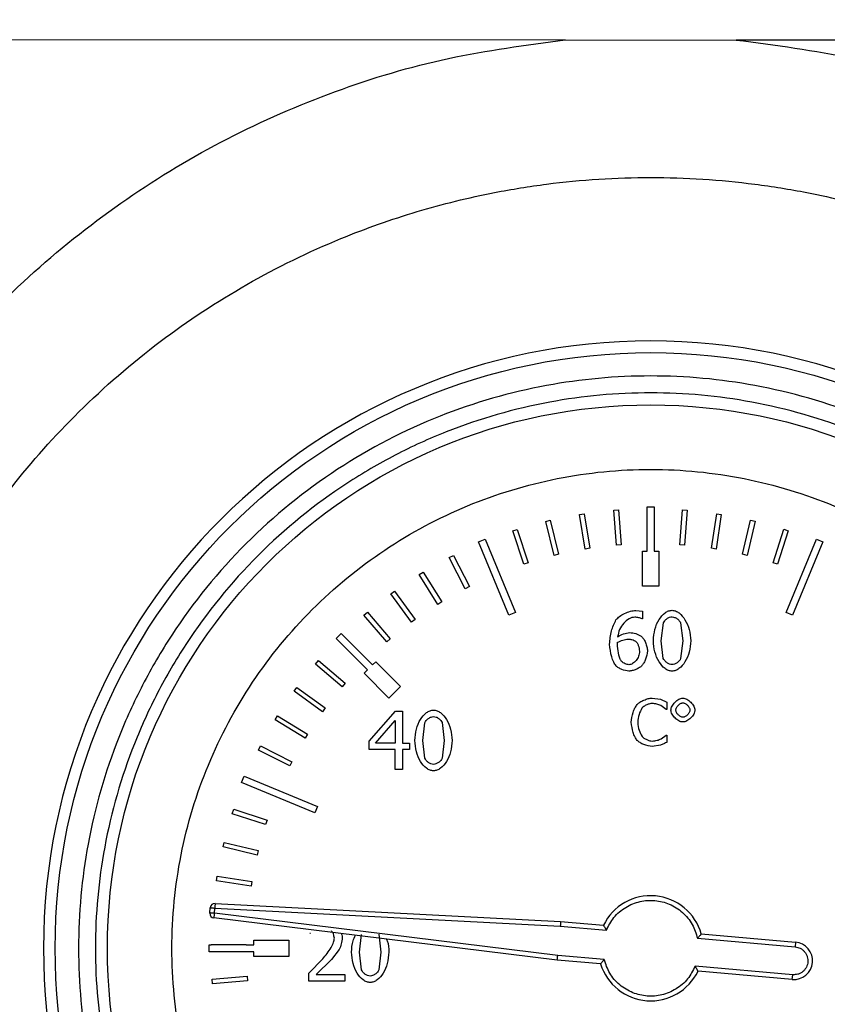
# Model space of a CAD drawing. Units: millimetres. Extents: x 6 to 413, y 7 to 291.
# Drawn here: x 154 to 158, y 219 to 224 of the extents above; entities that cross this region are included whole.
import ezdxf

# ---------------------------------------------------------------- set-up
doc = ezdxf.new("R2010")
doc.units = ezdxf.units.MM
doc.styles.add('SLDTEXTSTYLE2', font='TXT', dxfattribs={"width": 0.75})
doc.dimstyles.new('SLDDIMSTYLE1', dxfattribs={"dimtxt": 3.5, "dimasz": 3.302, "dimexe": 0, "dimexo": 0.0625, "dimgap": 0.875, "dimtad": 1, "dimlfac": 9, "dimrnd": 1e-09, "dimzin": 12, "dimdsep": 46, "dimtxsty": 'SLDTEXTSTYLE2', "dimsah": 1, "dimcen": 0.09, "dimadec": 0, "dimazin": 3, "dimtfac": 1, "dimtofl": 0, "dimtmove": 0, "dimatfit": 3, "dimfxl": 1, "dimfrac": 2, "dimtolj": 1, "dimtzin": 12, "dimarcsym": 0})

# ---------------------------------------------------------------- blocks, each defined once
blk = doc.blocks.new('_D_12')
at = {"color": 7, "linetype": 'Continuous', "lineweight": 0}
for p, q in [((66.8577, 224.3786), (66.8577, 247.5278)), ((233.5244, 224.3786), (233.5244, 247.5278)), ((233.5244, 246.5278), (66.8577, 246.5278))]:
    blk.add_line(p, q, dxfattribs=at)
at = {"color": 7, "linetype": 'Continuous', "lineweight": 18}
for points in [[(66.8577, 246.5278), (70.1597, 246.0198), (70.1597, 247.0358)], [(233.5244, 246.5278), (230.2224, 247.0358), (230.2224, 246.0198)]]:
    blk.add_solid(points, dxfattribs=at)
at = {"color": 7, "linetype": 'Continuous', "lineweight": 18, "insert": (145.0188, 251.0395), "char_height": 3.5, "attachment_point": 1, "style": 'SLDTEXTSTYLE2'}
blk.add_mtext('1500', dxfattribs=at)

msp = doc.modelspace()

# ---------------------------------------------------------------- linework, layer by layer
at = {"color": 7, "linetype": 'Continuous', "lineweight": 25}
for p, q in [((156.72819762, 223.5855135), (143.65384445, 223.58539072)), ((156.72819762, 223.5855135), (157.54272073, 223.58540957)), ((165.96879738, 223.58546142), (157.54272073, 223.58540957)), ((156.95928777, 221.34862377), (156.98143219, 221.3504817)), ((156.97322225, 221.18254063), (156.95928777, 221.34862377)), ((156.98143219, 221.3504817), (156.99536667, 221.18439856)), ((157.11879738, 221.36517297), (157.15213072, 221.36517297)), ((157.11879738, 221.15406186), (157.11879738, 221.36517297)), ((157.15213072, 221.36517297), (157.15213072, 221.15406186)), ((157.27447851, 221.1843645), (157.28663751, 221.35058705)), ((157.28663751, 221.35058705), (157.30880052, 221.34896585)), ((157.30880052, 221.34896585), (157.29664152, 221.1827433)), ((156.63625647, 221.29559093), (156.65783949, 221.30088245)), ((156.67594286, 221.13371824), (156.63625647, 221.29559093)), ((156.65783949, 221.30088245), (156.69752588, 221.13900976)), ((156.79673265, 221.32843891), (156.81866367, 221.33202464)), ((156.82362561, 221.16395625), (156.79673265, 221.32843891)), ((156.81866367, 221.33202464), (156.84555663, 221.16754198)), ((157.4242892, 221.16759279), (157.44942305, 221.33235343)), ((157.47139114, 221.32900225), (157.44625729, 221.16424161)), ((157.44942305, 221.33235343), (157.47139114, 221.32900225)), ((157.57232725, 221.13914514), (157.61028169, 221.30143266)), ((157.63192002, 221.29637207), (157.59396559, 221.13408455)), ((157.61028169, 221.30143266), (157.63192002, 221.29637207)), ((156.47884413, 221.25028143), (156.49994669, 221.25724626)), ((156.53108038, 221.09201219), (156.47884413, 221.25028143)), ((156.49994669, 221.25724626), (156.55218294, 221.09897702)), ((157.71768409, 221.09919614), (157.76822617, 221.25801451)), ((157.78940196, 221.25127556), (157.73885987, 221.09245719)), ((157.76822617, 221.25801451), (157.78940196, 221.25127556)), ((156.31643085, 221.19894193), (156.34722684, 221.21169804)), ((156.34722684, 221.21169804), (156.49179613, 220.86267689)), ((157.77913197, 220.86267689), (157.92370127, 221.21169804)), ((157.92370127, 221.21169804), (157.95449725, 221.19894193)), ((156.46100015, 220.84992077), (156.31643085, 221.19894193)), ((156.84555663, 221.16754198), (156.82362561, 221.16395625)), ((156.99536667, 221.18439856), (156.97322225, 221.18254063)), ((157.09657516, 221.15406186), (157.11879738, 221.15406186)), ((157.09657516, 220.98739519), (157.09657516, 221.15406186)), ((157.15213072, 221.15406186), (157.17435294, 221.15406186)), ((157.17435294, 221.15406186), (157.17435294, 220.98739519)), ((157.29664152, 221.1827433), (157.27447851, 221.1843645)), ((157.44625729, 221.16424161), (157.4242892, 221.16759279)), ((157.95449725, 221.19894193), (157.80992795, 220.84992077)), ((156.17705067, 221.12346495), (156.19680751, 221.13363817)), ((156.2533498, 220.97528864), (156.17705067, 221.12346495)), ((156.19680751, 221.13363817), (156.27310664, 220.98546185)), ((156.69752588, 221.13900976), (156.67594286, 221.13371824)), ((157.59396559, 221.13408455), (157.57232725, 221.13914514)), ((156.55218294, 221.09897702), (156.53108038, 221.09201219)), ((157.73885987, 221.09245719), (157.71768409, 221.09919614)), ((156.03452179, 221.04273631), (156.05342163, 221.05442491)), ((156.12218625, 220.90098752), (156.03452179, 221.04273631)), ((156.05342163, 221.05442491), (156.14108609, 220.91267611)), ((156.27310664, 220.98546185), (156.2533498, 220.97528864)), ((157.17435294, 220.98739519), (157.09657516, 220.98739519)), ((155.89874985, 220.95109802), (155.91667669, 220.96423026)), ((155.9972416, 220.81664672), (155.89874985, 220.95109802)), ((155.91667669, 220.96423026), (156.01516844, 220.82977896)), ((156.14108609, 220.91267611), (156.12218625, 220.90098752)), ((155.77056814, 220.84911251), (155.78741196, 220.86360778)), ((155.87928271, 220.72278389), (155.77056814, 220.84911251)), ((155.78741196, 220.86360778), (155.89612653, 220.73727916)), ((156.01516844, 220.82977896), (155.9972416, 220.81664672)), ((156.49179613, 220.86267689), (156.46100015, 220.84992077)), ((157.06434568, 220.87217139), (157.09586018, 220.86834463)), ((157.09586018, 220.83255316), (157.09428446, 220.83255316)), ((157.09586018, 220.86834463), (157.09586018, 220.83255316)), ((157.80992795, 220.84992077), (157.77913197, 220.86267689)), ((157.1859016, 220.72788001), (157.19558105, 220.81251895)), ((157.27774385, 220.81296915), (157.28787351, 220.72810512)), ((155.6387547, 220.7383121), (155.66232492, 220.76188232)), ((155.7880328, 220.589034), (155.6387547, 220.7383121)), ((155.66232492, 220.76188232), (155.81160302, 220.61260422)), ((155.89612653, 220.73727916), (155.87928271, 220.72278389)), ((156.97745572, 220.70289352), (156.97813103, 220.7204516)), ((157.19535595, 220.64414149), (157.1859016, 220.72788001)), ((157.28787351, 220.72810512), (157.27796895, 220.64346618)), ((155.54007083, 220.61666317), (155.55444574, 220.63360982)), ((155.66717069, 220.50885129), (155.54007083, 220.61666317)), ((155.55444574, 220.63360982), (155.68154561, 220.52579794)), ((155.81160302, 220.61260422), (155.82731651, 220.62831771)), ((155.82731651, 220.62831771), (155.94516764, 220.51046658)), ((155.77231931, 220.57332051), (155.7880328, 220.589034)), ((155.89017044, 220.45546938), (155.77231931, 220.57332051)), ((155.43916988, 220.48762599), (155.45217407, 220.50564592)), ((155.45217407, 220.50564592), (155.58732359, 220.40811446)), ((155.68154561, 220.52579794), (155.66717069, 220.50885129)), ((155.94516764, 220.51046658), (155.89017044, 220.45546938)), ((155.57431939, 220.39009453), (155.43916988, 220.48762599)), ((157.14291148, 220.45512248), (157.18198946, 220.44935983)), ((155.58732359, 220.40811446), (155.57431939, 220.39009453)), ((157.18198946, 220.44935983), (157.21152304, 220.43639387)), ((157.20918196, 220.40073747), (157.18415045, 220.419286)), ((157.21152304, 220.43639387), (157.21152304, 220.40073747)), ((155.34867979, 220.3510861), (155.36023345, 220.37006873)), ((155.36023345, 220.37006873), (155.50260315, 220.28341627)), ((155.79664432, 220.24949313), (155.92090148, 220.39265899)), ((155.92090148, 220.39265899), (155.95511722, 220.39265899)), ((155.95511722, 220.39265899), (155.95511722, 220.24026389)), ((157.21152304, 220.40073747), (157.20918196, 220.40073747)), ((155.49104949, 220.26443365), (155.34867979, 220.3510861)), ((155.82590778, 220.24026389), (155.91932576, 220.3487638)), ((155.91932576, 220.3487638), (155.91932576, 220.24026389)), ((156.05101133, 220.253545), (156.06069078, 220.33818393)), ((156.14285358, 220.33863414), (156.15298324, 220.2537701)), ((155.50260315, 220.28341627), (155.49104949, 220.26443365)), ((157.1857712, 220.26153343), (157.20936205, 220.27936163)), ((157.20936205, 220.27936163), (157.21152304, 220.27936163)), ((157.21152304, 220.27936163), (157.21152304, 220.24406539)), ((155.26915595, 220.20788151), (155.27918817, 220.22771032)), ((155.27918817, 220.22771032), (155.42790426, 220.1524687)), ((155.79664432, 220.21032511), (155.79664432, 220.24949313)), ((155.91932576, 220.24026389), (155.82590778, 220.24026389)), ((155.95511722, 220.24026389), (155.98820744, 220.24026389)), ((155.98820744, 220.24026389), (155.98820744, 220.21032511)), ((156.06046568, 220.16980648), (156.05101133, 220.253545)), ((156.15298324, 220.2537701), (156.14307868, 220.16913117)), ((157.18198946, 220.2314596), (157.14237123, 220.22497661)), ((155.41787205, 220.13263989), (155.26915595, 220.20788151)), ((155.91932576, 220.21032511), (155.79664432, 220.21032511)), ((155.91932576, 220.11488121), (155.91932576, 220.21032511)), ((155.95511722, 220.21032511), (155.95511722, 220.11488121)), ((155.98820744, 220.21032511), (155.95511722, 220.21032511)), ((155.42790426, 220.1524687), (155.41787205, 220.13263989)), ((155.18893898, 220.05341018), (155.20169509, 220.08420617)), ((155.20169509, 220.08420617), (155.55071625, 219.93963687)), ((155.95511722, 220.11488121), (155.91932576, 220.11488121)), ((155.53796013, 219.90884089), (155.18893898, 220.05341018)), ((155.55071625, 219.93963687), (155.53796013, 219.90884089)), ((155.14488898, 219.90502936), (155.15170331, 219.926181)), ((155.30352632, 219.8539219), (155.14488898, 219.90502936)), ((155.15170331, 219.926181), (155.31034065, 219.87507355)), ((155.31034065, 219.87507355), (155.30352632, 219.8539219)), ((155.10090853, 219.74724053), (155.10604616, 219.7688607)), ((155.10604616, 219.7688607), (155.26819746, 219.73032845)), ((155.26305983, 219.70870828), (155.10090853, 219.74724053)), ((155.26819746, 219.73032845), (155.26305983, 219.70870828)), ((155.06941499, 219.58649304), (155.0728444, 219.60844905)), ((155.23408506, 219.5607725), (155.06941499, 219.58649304)), ((155.0728444, 219.60844905), (155.23751447, 219.5827285)), ((155.23751447, 219.5827285), (155.23408506, 219.5607725)), ((155.06293422, 219.47842767), (156.70690095, 219.39227102)), ((155.03738427, 219.43149323), (155.03746883, 219.43343002)), ((155.03746883, 219.43343002), (155.03963354, 219.4581727)), ((155.05960649, 219.43149323), (155.0617712, 219.4562359)), ((156.69317362, 219.23091641), (155.05960649, 219.43149323)), ((155.0617712, 219.4562359), (156.70535057, 219.37009956)), ((156.69085041, 219.20881255), (155.05689828, 219.40943665)), ((156.70690095, 219.39227102), (156.91061117, 219.37444869)), ((155.51616271, 219.33538321), (155.51413678, 219.33538321)), ((155.74982019, 219.24669242), (155.75949964, 219.33133135)), ((155.84166244, 219.33178156), (155.8517921, 219.24691752)), ((156.70535057, 219.37009956), (156.92444686, 219.35093111)), ((157.37598585, 219.33335847), (157.82444579, 219.29412331)), ((155.03546405, 219.28183964), (155.04454525, 219.28183964)), ((155.03546405, 219.2485063), (155.03546405, 219.28183964)), ((155.04454443, 219.28230272), (155.21121083, 219.28259954)), ((155.04454525, 219.28183964), (155.04454443, 219.28230272)), ((155.21121083, 219.28259954), (155.21121218, 219.28183964)), ((155.21121218, 219.28183964), (155.24657516, 219.28183964)), ((155.24657516, 219.30406186), (155.41324183, 219.30406186)), ((155.24657516, 219.28183964), (155.24657516, 219.30406186)), ((155.41324183, 219.30406186), (155.41324183, 219.22628408)), ((157.35824891, 219.31260314), (157.822509, 219.27198565)), ((157.82444579, 219.29412331), (157.822509, 219.27198565)), ((155.24657516, 219.2485063), (155.03546405, 219.2485063)), ((155.24657516, 219.22628408), (155.24657516, 219.2485063)), ((155.65370098, 219.25974842), (155.61655889, 219.21225157)), ((155.75927454, 219.1629539), (155.74982019, 219.24669242)), ((155.8517921, 219.24691752), (155.84188754, 219.16227859)), ((155.41324183, 219.22628408), (155.24657516, 219.22628408)), ((155.50828408, 219.14742175), (155.57536494, 219.2142775)), ((155.61655889, 219.21225157), (155.54317513, 219.14021844)), ((156.89678431, 219.19079567), (156.69085041, 219.20881255)), ((156.91407852, 219.21158973), (156.69317362, 219.23091641)), ((155.50828408, 219.10802863), (155.50828408, 219.14742175)), ((155.54317513, 219.14021844), (155.67958788, 219.14021844)), ((155.67958788, 219.14021844), (155.67958788, 219.10802863)), ((157.81088823, 219.13915969), (157.34662815, 219.17977718)), ((157.80895144, 219.11702203), (157.3604915, 219.15625719)), ((155.04961991, 219.11856972), (155.21575162, 219.13191254)), ((155.05139895, 219.09641883), (155.04961991, 219.11856972)), ((155.21753066, 219.10976165), (155.05139895, 219.09641883)), ((155.21575162, 219.13191254), (155.21753066, 219.10976165)), ((155.67958788, 219.10802863), (155.50828408, 219.10802863)), ((157.80895144, 219.11702203), (157.81088823, 219.13915969))]:
    msp.add_line(p, q, dxfattribs=at)
for radius in [2.83333333, 2.58472091]:
    msp.add_circle((157.13546405, 219.26517297), radius, dxfattribs=at)
for centre, radius, start, end in [((157.13546405, 219.26513345), 2.88888889, 90, 270), ((157.13546405, 219.26513345), 2.88888889, 270, 90), ((157.13546405, 219.26517297), 0.25, 15.82749693, 154.08082118), ((155.0617712, 219.4562359), 0.02222222, 87, 175), ((155.05960649, 219.43149323), 0.02222222, 180, 263), ((157.81669862, 219.20557267), 0.08888889, 265, 85), ((157.13546405, 219.26517297), 0.25, 197.30806002, 334.17250307)]:
    msp.add_arc(centre, radius, start, end, dxfattribs=at)
for points, knots in [([(157.13552399, 214.78797604), (156.94815174, 214.79504688), (156.57267411, 214.80921624), (156.01944241, 214.92061731), (155.48452775, 215.09625379), (154.97683324, 215.34090529), (154.50416426, 215.64755427), (154.0744834, 216.01143096), (153.69562529, 216.42686443), (153.37274593, 216.88624333), (153.1106067, 217.38241373), (152.91421267, 217.90710122), (152.78528912, 218.45175816), (152.72656226, 219.00779655), (152.73784912, 219.56587281), (152.81998202, 220.11728514), (152.96921543, 220.65353749), (153.18606578, 221.16712963), (153.46534168, 221.64951727), (153.80289085, 222.0936903), (154.19518669, 222.49158326), (154.63488192, 222.83775256), (155.11642308, 223.12668175), (155.63073399, 223.35059243), (156.17046202, 223.51247987), (156.54223072, 223.56116175), (156.72819762, 223.5855135)], [0, 0, 0, 0, 0.0415056729, 0.0831737427, 0.1246066108, 0.1661200641, 0.2079019168, 0.2494749496, 0.291043499, 0.3328415253, 0.3744725068, 0.4161990404, 0.4580446142, 0.4998006358, 0.5416249222, 0.5834367912, 0.6251695734, 0.666850779, 0.7088115252, 0.7504156884, 0.7919885493, 0.8338600876, 0.8753468388, 0.9169694326, 0.9584662782, 1, 1, 1, 1]), ([(157.54272073, 223.58540957), (157.72892252, 223.56113593), (158.10105277, 223.51262427), (158.64069403, 223.35044751), (159.1551545, 223.12606406), (159.63600577, 222.83770969), (160.07592296, 222.49209172), (160.46781259, 222.09314962), (160.80562717, 221.64927736), (161.08546952, 221.16694744), (161.30094061, 220.65328349), (161.45170449, 220.11674801), (161.53309208, 219.5649807), (161.54406112, 219.00693021), (161.48571875, 218.45096762), (161.35673612, 217.90602648), (161.15932848, 217.38132319), (160.89731618, 216.88454751), (160.57392142, 216.42479983), (160.19405493, 216.00953129), (159.76402845, 215.64532467), (159.2912817, 215.33913485), (158.78289372, 215.09539408), (158.24840415, 214.91963355), (157.6958364, 214.80845543), (157.32220833, 214.79479934), (157.13552399, 214.78797604)], [0, 0, 0, 0, 0.04158229285, 0.08310354881, 0.12464828207, 0.16626776051, 0.20789252774, 0.24953322009, 0.29142348009, 0.33302359202, 0.37481733565, 0.4167047493, 0.45840567753, 0.50022755746, 0.54210200442, 0.58380675275, 0.62561272262, 0.66738999874, 0.70907552993, 0.75073399419, 0.79245519741, 0.83410927577, 0.87555153071, 0.91724081324, 0.95864913486, 1, 1, 1, 1]), ([(157.13555882, 215.26497588), (157.39214407, 215.2796737), (157.90420449, 215.30900576), (158.55919471, 215.51762218), (159.09104252, 215.78069472), (159.51141329, 216.06403253), (159.88821704, 216.39671785), (160.21860992, 216.77546221), (160.49902456, 217.1971619), (160.70288422, 217.61541834), (160.84291831, 218.01456829), (160.93064606, 218.37523375), (160.983902, 218.74912122), (160.99974543, 219.11755116), (160.97884586, 219.49751723), (160.92126135, 219.87051936), (160.82502199, 220.23950531), (160.69241174, 220.59927863), (160.52991719, 220.932785), (160.3319227, 221.25505506), (160.11170266, 221.5468768), (159.82317807, 221.86021227), (159.47139008, 222.16336318), (159.05066079, 222.4376924), (158.64144524, 222.6360783), (158.25116969, 222.77433522), (157.92172337, 222.85555989), (157.63178284, 222.902429), (157.38351505, 222.92628467), (157.13547033, 222.93418052), (156.8874607, 222.926284), (156.63929702, 222.90244311), (156.34949853, 222.85561265), (156.02023134, 222.77446301), (155.62292207, 222.63380011), (155.2095837, 222.43196144), (154.79007675, 222.15555854), (154.41318021, 221.82960438), (154.08321527, 221.45945924), (153.80062981, 221.04764811), (153.64169946, 220.73430511), (153.56201707, 220.54357365), (153.54102717, 220.49148082), (153.51562116, 220.42526052), (153.47352628, 220.30840917), (153.41548716, 220.1247807), (153.36216434, 219.9084411), (153.32495505, 219.70678614), (153.30252328, 219.54519408), (153.28800841, 219.39583627), (153.27990214, 219.259158), (153.27501337, 219.0637762), (153.28369216, 218.80931751), (153.32065438, 218.49770563), (153.38009929, 218.20239818), (153.45868438, 217.92480915), (153.56705169, 217.6277237), (153.71384714, 217.31288239), (153.90863907, 216.98523761), (154.13238646, 216.68171166), (154.41205285, 216.37094309), (154.75823191, 216.06493841), (155.17925401, 215.78099095), (155.71165605, 215.51758405), (156.36692192, 215.30892128), (156.8790464, 215.27964151), (157.13555882, 215.26497588)], [0, 0, 0, 0, 0.031490892, 0.0628455426, 0.0836871515, 0.1044610734, 0.1251648524, 0.1456192216, 0.1665104394, 0.1878304476, 0.203324993, 0.2191839991, 0.2341292892, 0.2505370887, 0.2653370528, 0.2818366586, 0.297880308, 0.3132035145, 0.3299713989, 0.3444018804, 0.3606151113, 0.3756952258, 0.3975894355, 0.4183131367, 0.4379066452, 0.453729516, 0.4693352395, 0.479630646, 0.4898442869, 0.4999821756, 0.5101163996, 0.5203257465, 0.530616188, 0.5462132049, 0.5620258427, 0.5825560455, 0.6029819485, 0.6242640799, 0.6444948074, 0.6648435961, 0.686738607, 0.6884741976, 0.6908272046, 0.6937988108, 0.6973905099, 0.7064408531, 0.7179963456, 0.7253739124, 0.7322052519, 0.7384872354, 0.7442170041, 0.7493919701, 0.7630123571, 0.7760981666, 0.7886431869, 0.8006416867, 0.8120884322, 0.8280414099, 0.8437993087, 0.8593589978, 0.8747176141, 0.8954694467, 0.9162801223, 0.9371471051, 0.9685183029, 1, 1, 1, 1]), ([(157.13546405, 216.54295075), (156.96944588, 216.55174093), (156.6274651, 216.56984782), (156.20830609, 216.69547634), (155.8810832, 216.84379371), (155.56094238, 217.03096572), (155.19677856, 217.32655897), (154.84322802, 217.7619054), (154.59046884, 218.24977659), (154.4446119, 218.7571258), (154.39802137, 219.26518556), (154.44457698, 219.77316824), (154.5651769, 220.19233142), (154.71419633, 220.51955373), (154.90119099, 220.83969469), (155.19687255, 221.20385844), (155.63219059, 221.557409), (156.12006918, 221.81016818), (156.62741652, 221.95602512), (157.13547674, 222.00261565), (157.6434593, 221.95606004), (158.0626225, 221.83546012), (158.38984481, 221.68644069), (158.70998578, 221.49944603), (159.07414952, 221.20376447), (159.42770009, 220.76844643), (159.68045926, 220.28056784), (159.8263162, 219.77322053), (159.87290673, 219.26516018), (159.82635113, 218.75717809), (159.7057512, 218.33801334), (159.55673178, 218.01079434), (159.3697371, 217.69063957), (159.07405563, 217.32658386), (158.63873722, 216.97258839), (158.15085997, 216.72142506), (157.64350796, 216.56997553), (157.30149692, 216.55178267), (157.13546405, 216.54295075)], [0, 0, 0, 0, 0.0291241983, 0.0599929248, 0.0760913082, 0.092186266, 0.12502064, 0.1578550141, 0.1900070752, 0.2208758017, 0.25, 0.2791241983, 0.3099929248, 0.3260913082, 0.342186266, 0.37502064, 0.4078550141, 0.4400070752, 0.4708758017, 0.5, 0.5291241983, 0.5599929248, 0.5760913082, 0.592186266, 0.62502064, 0.6578550141, 0.6900070752, 0.7208758017, 0.75, 0.7791241983, 0.8099929248, 0.8260913082, 0.842186266, 0.87502064, 0.9078550141, 0.9400070752, 0.9708758017, 1, 1, 1, 1]), ([(157.13546405, 216.62328586), (156.97434525, 216.63181655), (156.64245669, 216.64938892), (156.23568557, 216.77130561), (155.91811883, 216.91524033), (155.60742021, 217.09689537), (155.25401223, 217.38369879), (154.96713499, 217.73711668), (154.78564853, 218.04780969), (154.64102959, 218.36537597), (154.52398428, 218.77216549), (154.47881538, 219.265173), (154.52398429, 219.75818032), (154.64102411, 220.16495145), (154.78563961, 220.48251819), (154.96712256, 220.79321681), (155.25401221, 221.14662479), (155.60740505, 221.43350203), (155.91810127, 221.61498849), (156.23566678, 221.75960743), (156.64245666, 221.87665274), (157.13546406, 221.92182164), (157.62847141, 221.87665273), (158.03524254, 221.75961291), (158.35280927, 221.61499741), (158.66350789, 221.43351446), (159.01691587, 221.14662481), (159.30379311, 220.79323197), (159.48527957, 220.48253575), (159.62989851, 220.16497024), (159.74694382, 219.75818035), (159.79211272, 219.26517298), (159.74694381, 218.77216552), (159.62990399, 218.36539476), (159.48528849, 218.04782725), (159.30380554, 217.73713183), (159.01691589, 217.3836988), (158.66352305, 217.0969078), (158.35282683, 216.91524927), (158.03526132, 216.77131123), (157.62847144, 216.64938893), (157.29658286, 216.63181656), (157.13546405, 216.62328586)], [0, 0, 0, 0, 0.0291193902, 0.0599830205, 0.0760752688, 0.0921710463, 0.1249999997, 0.1578289531, 0.1739212017, 0.1900169795, 0.2208806098, 0.25, 0.2791193902, 0.3099830205, 0.3260752688, 0.3421710463, 0.3749999997, 0.4078289531, 0.4239212017, 0.4400169795, 0.4708806098, 0.5, 0.5291193902, 0.5599830205, 0.5760752688, 0.5921710463, 0.6249999997, 0.6578289531, 0.6739212017, 0.6900169795, 0.7208806098, 0.75, 0.7791193902, 0.8099830205, 0.8260752688, 0.8421710463, 0.8749999997, 0.9078289531, 0.9239212017, 0.9400169795, 0.9708806098, 1, 1, 1, 1]), ([(156.93986342, 220.71122235), (156.94170444, 220.73275587), (156.94516825, 220.77327046), (156.96224973, 220.8101144), (156.9702524, 220.82737578)], [0, 0, 0, 0, 0.5315002043, 1, 1, 1, 1]), ([(156.9702524, 220.82737578), (156.9755811, 220.83297245), (156.98744108, 220.84542883), (157.01134608, 220.85827029), (157.03721581, 220.86918617), (157.05565484, 220.8712151), (157.06434568, 220.87217139)], [0, 0, 0, 0, 0.2161055702, 0.4809813374, 0.7553715051, 1, 1, 1, 1]), ([(157.05939341, 220.83998158), (157.05499146, 220.83954507), (157.04558652, 220.83861245), (157.02689443, 220.82966037), (157.00566934, 220.81119748), (156.98551804, 220.78209551), (156.98058318, 220.75880974), (156.97813103, 220.74723892)], [0, 0, 0, 0, 0.0999104967, 0.2134630862, 0.4635264724, 0.7334235558, 1, 1, 1, 1]), ([(157.09428446, 220.83255316), (157.08921466, 220.83431806), (157.07790794, 220.83825417), (157.06597549, 220.83936747), (157.05939341, 220.83998158)], [0, 0, 0, 0, 0.4483873263, 1, 1, 1, 1]), ([(157.1480842, 220.72788001), (157.14955855, 220.74620817), (157.15238589, 220.78135589), (157.1722917, 220.82747519), (157.19641761, 220.8568194), (157.21941087, 220.87065018), (157.23134503, 220.87198777), (157.23700011, 220.87262159)], [0, 0, 0, 0, 0.2984924506, 0.5724159461, 0.8059181751, 0.9080330465, 1, 1, 1, 1]), ([(157.19558105, 220.81251895), (157.19763903, 220.81625702), (157.20195778, 220.82410152), (157.21253298, 220.83297798), (157.22418925, 220.8401459), (157.23297938, 220.84126878), (157.23700011, 220.84178241)], [0, 0, 0, 0, 0.2397137833, 0.5030498099, 0.7726879998, 1, 1, 1, 1]), ([(157.23700011, 220.87262159), (157.24265872, 220.87196364), (157.25465595, 220.87056865), (157.27766103, 220.85635039), (157.30154099, 220.82662229), (157.32129618, 220.78077612), (157.32419489, 220.74603489), (157.3256909, 220.72810512)], [0, 0, 0, 0, 0.09235064149, 0.19579944278, 0.43206571809, 0.70689195548, 1, 1, 1, 1]), ([(157.23700011, 220.84178241), (157.2411298, 220.8412018), (157.24981125, 220.83998125), (157.26138368, 220.83289875), (157.2717125, 220.82429575), (157.2758347, 220.81655445), (157.27774385, 220.81296915)], [0, 0, 0, 0, 0.2376369406, 0.4995614273, 0.768227723, 1, 1, 1, 1]), ([(156.97813103, 220.74723892), (156.98715711, 220.75219738), (157.00526925, 220.76214727), (157.02572227, 220.76511103), (157.03598264, 220.76659782)], [0, 0, 0, 0, 0.4983443222, 1, 1, 1, 1]), ([(156.97813103, 220.7204516), (156.98610334, 220.72438962), (157.00179692, 220.73214168), (157.01912725, 220.73456591), (157.02765381, 220.73575864)], [0, 0, 0, 0, 0.5079982251, 1, 1, 1, 1]), ([(157.02765381, 220.73575864), (157.03389456, 220.73511343), (157.04365863, 220.73410396), (157.05571864, 220.73062975), (157.0609878, 220.72743338), (157.06322017, 220.72607918)], [0, 0, 0, 0, 0.505158045, 0.7903528552, 1, 1, 1, 1]), ([(157.03598264, 220.76659782), (157.04550303, 220.76571295), (157.06456742, 220.763941), (157.08137047, 220.75476096), (157.08978239, 220.75016526)], [0, 0, 0, 0, 0.4993812267, 1, 1, 1, 1]), ([(157.08978239, 220.75016526), (157.09373496, 220.74614188), (157.10253933, 220.7371798), (157.11105485, 220.71914459), (157.11811382, 220.69961342), (157.11935502, 220.6858255), (157.11994626, 220.67925765)], [0, 0, 0, 0, 0.21336058282, 0.47526124912, 0.75004155334, 1, 1, 1, 1]), ([(156.97047751, 220.60857513), (156.96663373, 220.6141899), (156.95755178, 220.6274563), (156.94550927, 220.66196927), (156.94215877, 220.69119823), (156.93986342, 220.71122235)], [0, 0, 0, 0, 0.1877117379, 0.4435191228, 1, 1, 1, 1]), ([(156.99726483, 220.62950976), (156.9948925, 220.63320891), (156.98906531, 220.6422952), (156.98113082, 220.6669371), (156.97896823, 220.68809544), (156.97745572, 220.70289352)], [0, 0, 0, 0, 0.1710968259, 0.4202676778, 1, 1, 1, 1]), ([(157.06322017, 220.72607918), (157.06570119, 220.72342848), (157.07138345, 220.7173576), (157.07880515, 220.7009771), (157.08079756, 220.68701274), (157.08212886, 220.67768192)], [0, 0, 0, 0, 0.20455609004, 0.46849378565, 1, 1, 1, 1]), ([(157.23700011, 220.58336353), (157.23131596, 220.58401389), (157.21929037, 220.58538979), (157.19621194, 220.59947781), (157.17222394, 220.62910741), (157.15244223, 220.6750207), (157.14957039, 220.70985379), (157.1480842, 220.72788001)], [0, 0, 0, 0, 0.09262699362, 0.19596501192, 0.43147015382, 0.70578415381, 1, 1, 1, 1]), ([(157.3256909, 220.72810512), (157.32421, 220.70984133), (157.32136513, 220.674756), (157.30148505, 220.62868609), (157.27745223, 220.59927642), (157.25453167, 220.58535387), (157.24263014, 220.5840027), (157.23700011, 220.58336353)], [0, 0, 0, 0, 0.2978562015, 0.5721916711, 0.8061904416, 0.9083180359, 1, 1, 1, 1]), ([(157.08212886, 220.67768192), (157.08112003, 220.6696858), (157.07911128, 220.6537642), (157.06665367, 220.63355165), (157.0530579, 220.62084906), (157.04092547, 220.61469264), (157.03479475, 220.61405186), (157.03193077, 220.61375251)], [0, 0, 0, 0, 0.27276587033, 0.54312199549, 0.79076506601, 0.90225532631, 1, 1, 1, 1]), ([(157.11994626, 220.67925765), (157.11778201, 220.66628653), (157.11450321, 220.64663558), (157.10427346, 220.62337043), (157.09702354, 220.61372059), (157.09383425, 220.60947555)], [0, 0, 0, 0, 0.5209820258, 0.7892763455, 1, 1, 1, 1]), ([(157.23700011, 220.61420272), (157.23271283, 220.61481786), (157.22372491, 220.61610746), (157.21190193, 220.62346372), (157.20151759, 220.632495), (157.19733159, 220.64040722), (157.19535595, 220.64414149)], [0, 0, 0, 0, 0.2399575108, 0.5030509184, 0.7654583134, 1, 1, 1, 1]), ([(157.27796895, 220.64346618), (157.27595909, 220.63972741), (157.2717397, 220.63187845), (157.26124607, 220.62301544), (157.24969978, 220.61584692), (157.24098057, 220.61471806), (157.23700011, 220.61420272)], [0, 0, 0, 0, 0.23995802319, 0.50375310645, 0.77345494541, 1, 1, 1, 1]), ([(157.03170567, 220.58336353), (157.02043225, 220.58531821), (157.00320746, 220.58830478), (156.98278465, 220.59821364), (156.97432683, 220.60533436), (156.97047751, 220.60857513)], [0, 0, 0, 0, 0.5079092161, 0.7760399122, 1, 1, 1, 1]), ([(157.03193077, 220.61375251), (157.02913395, 220.61401769), (157.02290557, 220.61460822), (157.01365999, 220.61830978), (157.00446793, 220.62281126), (156.99952024, 220.62741235), (156.99726483, 220.62950976)], [0, 0, 0, 0, 0.2159265942, 0.4808569539, 0.7633481873, 1, 1, 1, 1]), ([(157.09383425, 220.60947555), (157.09000597, 220.60621304), (157.08135187, 220.59883789), (157.06533079, 220.59145028), (157.04854793, 220.58510237), (157.03703636, 220.58391389), (157.03170567, 220.58336353)], [0, 0, 0, 0, 0.2192179922, 0.4955581927, 0.7664068272, 1, 1, 1, 1]), ([(157.07069826, 220.4245084), (157.07513915, 220.42841084), (157.08494247, 220.43702553), (157.10340003, 220.44576219), (157.1229329, 220.45310055), (157.13655284, 220.45447896), (157.14291148, 220.45512248)], [0, 0, 0, 0, 0.2210432265, 0.4879563938, 0.760946143, 1, 1, 1, 1]), ([(157.23169232, 220.39821631), (157.23199871, 220.4012812), (157.23266239, 220.40792007), (157.23870596, 220.42110824), (157.25038929, 220.43628495), (157.2655992, 220.44793375), (157.27883328, 220.45398194), (157.28550707, 220.45463834), (157.2885985, 220.4549424)], [0, 0, 0, 0, 0.106789639, 0.2313173629, 0.4992376426, 0.7675159628, 0.892308807, 1, 1, 1, 1]), ([(157.2885985, 220.4549424), (157.29166282, 220.4546361), (157.29830131, 220.45397253), (157.31148661, 220.44793392), (157.32665628, 220.43627281), (157.33830607, 220.42110777), (157.34436137, 220.40792866), (157.34501991, 220.40128848), (157.34532459, 220.39821631)], [0, 0, 0, 0, 0.10696393827, 0.23172439966, 0.49999151422, 0.76825862878, 0.89278146066, 1, 1, 1, 1]), ([(157.0429655, 220.33986947), (157.04506438, 220.35574166), (157.04819724, 220.37943316), (157.05918935, 220.4077172), (157.06717043, 220.41936139), (157.07069826, 220.4245084)], [0, 0, 0, 0, 0.53109343184, 0.79273197505, 1, 1, 1, 1]), ([(157.09356878, 220.40704037), (157.08848678, 220.39729195), (157.0775102, 220.37623641), (157.07507006, 220.35257563), (157.07375967, 220.33986947)], [0, 0, 0, 0, 0.4629860663, 1, 1, 1, 1]), ([(157.1427314, 220.42991089), (157.13872045, 220.42947721), (157.12957188, 220.42848804), (157.11631741, 220.42278415), (157.10330926, 220.41631753), (157.09656117, 220.40989042), (157.09356878, 220.40704037)], [0, 0, 0, 0, 0.2178368623, 0.4968649462, 0.7768889419, 1, 1, 1, 1]), ([(157.18415045, 220.419286), (157.17789029, 220.42194792), (157.16463377, 220.42758481), (157.15029758, 220.42910734), (157.1427314, 220.42991089)], [0, 0, 0, 0, 0.4722325705, 1, 1, 1, 1]), ([(157.25510309, 220.39821631), (157.2552784, 220.40007135), (157.25565465, 220.40405267), (157.25919527, 220.41194916), (157.26600374, 220.42105062), (157.27496884, 220.42807282), (157.28281213, 220.43166869), (157.28677199, 220.43206785), (157.2885985, 220.43225196)], [0, 0, 0, 0, 0.1086061272, 0.2330925334, 0.5009083925, 0.7680077438, 0.8929918965, 1, 1, 1, 1]), ([(157.2885985, 220.43225196), (157.29042671, 220.43207159), (157.29435758, 220.43168376), (157.30212899, 220.42803586), (157.31103708, 220.42104318), (157.31785309, 220.41193579), (157.32134498, 220.40402633), (157.32173432, 220.40004971), (157.32191382, 220.39821631)], [0, 0, 0, 0, 0.10735058351, 0.23081653089, 0.49789502904, 0.76629357751, 0.89225084959, 1, 1, 1, 1]), ([(156.01319393, 220.253545), (156.01466828, 220.27187315), (156.01749562, 220.30702087), (156.03740143, 220.35314018), (156.06152734, 220.38248439), (156.0845206, 220.39631516), (156.09645476, 220.39765275), (156.10210984, 220.39828658)], [0, 0, 0, 0, 0.2984924506, 0.5724159461, 0.8059181751, 0.9080330465, 1, 1, 1, 1]), ([(156.06069078, 220.33818393), (156.06274876, 220.341922), (156.06706752, 220.34976651), (156.07764271, 220.35864297), (156.08929898, 220.36581088), (156.09808911, 220.36693377), (156.10210984, 220.36744739)], [0, 0, 0, 0, 0.2397137833, 0.5030498099, 0.7726879998, 1, 1, 1, 1]), ([(156.10210984, 220.39828658), (156.10776845, 220.39762862), (156.11976568, 220.39623364), (156.14277076, 220.38201537), (156.16665072, 220.35228728), (156.18640591, 220.30644111), (156.18930462, 220.27169988), (156.19080063, 220.2537701)], [0, 0, 0, 0, 0.0923506415, 0.1957994428, 0.4320657181, 0.7068919555, 1, 1, 1, 1]), ([(156.10210984, 220.36744739), (156.10623953, 220.36686678), (156.11492098, 220.36564623), (156.12649341, 220.35856373), (156.13682223, 220.34996073), (156.14094443, 220.34221943), (156.14285358, 220.33863414)], [0, 0, 0, 0, 0.2376369406, 0.4995614273, 0.768227723, 1, 1, 1, 1]), ([(157.2885985, 220.34149021), (157.28554788, 220.341796), (157.27892831, 220.34245953), (157.2657451, 220.34847776), (157.25051605, 220.36009483), (157.23877382, 220.37524583), (157.23266321, 220.38845719), (157.23199956, 220.39512797), (157.23169232, 220.39821631)], [0, 0, 0, 0, 0.1063426124, 0.230754046, 0.4989967702, 0.7675348367, 0.8923769777, 1, 1, 1, 1]), ([(157.2885985, 220.36418065), (157.28678413, 220.36436057), (157.28287227, 220.36474849), (157.27510298, 220.36837569), (157.2661353, 220.37532423), (157.25922642, 220.3844179), (157.25567978, 220.39235985), (157.2552852, 220.3963669), (157.25510309, 220.39821631)], [0, 0, 0, 0, 0.1063028107, 0.2291939964, 0.4962320429, 0.7650780043, 0.8915746783, 1, 1, 1, 1]), ([(157.34532459, 220.39821631), (157.34501829, 220.39515198), (157.34435472, 220.38851349), (157.33831611, 220.37532819), (157.326655, 220.36015852), (157.31148996, 220.34850874), (157.29831085, 220.34245344), (157.29167067, 220.3417949), (157.2885985, 220.34149021)], [0, 0, 0, 0, 0.1069639383, 0.2317243997, 0.4999915142, 0.7682586288, 0.8927814607, 1, 1, 1, 1]), ([(157.32191382, 220.39821631), (157.32173769, 220.39637877), (157.32135849, 220.39242282), (157.31781516, 220.3845571), (157.31103348, 220.37546023), (157.30212314, 220.3684048), (157.29433424, 220.36477244), (157.29040533, 220.36436707), (157.2885985, 220.36418065)], [0, 0, 0, 0, 0.10799036039, 0.23248776813, 0.50119329731, 0.76895121095, 0.8937450828, 1, 1, 1, 1]), ([(157.07087834, 220.25415003), (157.06736107, 220.25921559), (157.05927912, 220.27085516), (157.04834946, 220.29957823), (157.04512725, 220.3236919), (157.0429655, 220.33986947)], [0, 0, 0, 0, 0.2022946118, 0.464829364, 1, 1, 1, 1]), ([(157.07375967, 220.33986947), (157.07510324, 220.32695191), (157.07757679, 220.30317046), (157.08904855, 220.28225377), (157.09428911, 220.27269857)], [0, 0, 0, 0, 0.5431776907, 1, 1, 1, 1]), ([(157.09428911, 220.27269857), (157.09721073, 220.269935), (157.10385002, 220.26365489), (157.11663299, 220.25740266), (157.12972908, 220.25188228), (157.13874042, 220.25095781), (157.1427314, 220.25054838)], [0, 0, 0, 0, 0.2209816608, 0.5021741444, 0.7795210799, 1, 1, 1, 1]), ([(156.10210984, 220.10902852), (156.09642569, 220.10967887), (156.0844001, 220.11105478), (156.06132167, 220.1251428), (156.03733367, 220.15477239), (156.01755196, 220.20068568), (156.01468012, 220.23551877), (156.01319393, 220.253545)], [0, 0, 0, 0, 0.0926269936, 0.1959650119, 0.4314701538, 0.7057841538, 1, 1, 1, 1]), ([(156.19080063, 220.2537701), (156.18931973, 220.23550632), (156.18647486, 220.20042099), (156.16659478, 220.15435107), (156.14256196, 220.1249414), (156.1196414, 220.11101885), (156.10773988, 220.10966769), (156.10210984, 220.10902852)], [0, 0, 0, 0, 0.29785620145, 0.57219167112, 0.80619044162, 0.90831803595, 1, 1, 1, 1]), ([(157.14237123, 220.22497661), (157.12920144, 220.22724682), (157.10907797, 220.23071571), (157.08517254, 220.24209972), (157.07533317, 220.25039452), (157.07087834, 220.25415003)], [0, 0, 0, 0, 0.5089486608, 0.7776740898, 1, 1, 1, 1]), ([(157.1427314, 220.25054838), (157.15054265, 220.25141869), (157.16541129, 220.25307531), (157.1792179, 220.25881099), (157.1857712, 220.26153343)], [0, 0, 0, 0, 0.5253508637, 1, 1, 1, 1]), ([(157.21152304, 220.24406539), (157.20822791, 220.24253844), (157.2039963, 220.24057753), (157.19947016, 220.2384907), (157.19806881, 220.2378477), (157.19256183, 220.23535638), (157.18718665, 220.23337519), (157.18198946, 220.2314596)], [0, 0, 0, 0, 0.3391595112, 0.4355500462, 0.4654481652, 0.483148463, 1, 1, 1, 1]), ([(156.10210984, 220.1398677), (156.09782256, 220.14048285), (156.08883465, 220.14177244), (156.07701167, 220.1491287), (156.06662732, 220.15815999), (156.06244132, 220.1660722), (156.06046568, 220.16980648)], [0, 0, 0, 0, 0.2399575108, 0.5030509184, 0.7654583134, 1, 1, 1, 1]), ([(156.14307868, 220.16913117), (156.14106882, 220.16539239), (156.13684943, 220.15754344), (156.1263558, 220.14868042), (156.11480951, 220.1415119), (156.1060903, 220.14038304), (156.10210984, 220.1398677)], [0, 0, 0, 0, 0.2399580232, 0.5037531064, 0.7734549454, 1, 1, 1, 1]), ([(156.92444686, 219.35093111), (156.93527859, 219.37192894), (156.95751466, 219.41503459), (157.01486592, 219.46293672), (157.08322781, 219.49090483), (157.15583331, 219.49571544), (157.22647054, 219.47824882), (157.28886949, 219.43872752), (157.3369332, 219.3815116), (157.35126671, 219.3351749), (157.35824891, 219.31260314)], [0, 0, 0, 0, 0.1217811795, 0.25, 0.3782188205, 0.5, 0.6217811795, 0.75, 0.8782188205, 1, 1, 1, 1]), ([(156.91061117, 219.37444869), (156.91066707, 219.37435547), (156.9107814, 219.37416478), (156.91166728, 219.37262603), (156.91306386, 219.37016512), (156.91534563, 219.36616574), (156.91916798, 219.35976274), (156.92252155, 219.35415217), (156.92444686, 219.35093111)], [0, 0, 0, 0, 0.1148681266, 0.2349785269, 0.3622992489, 0.4984860338, 0.7120784408, 1, 1, 1, 1]), ([(155.63029021, 219.31332307), (155.62920195, 219.31999514), (155.62756179, 219.33005094), (155.62223171, 219.34180705), (155.61825838, 219.34629466), (155.61655889, 219.34821412)], [0, 0, 0, 0, 0.53016799737, 0.79904192322, 1, 1, 1, 1]), ([(155.66357513, 219.3349461), (155.66456047, 219.33281025), (155.66740647, 219.32664119), (155.66783043, 219.31981308), (155.6681076, 219.315349)], [0, 0, 0, 0, 0.34621999146, 1, 1, 1, 1]), ([(157.37598585, 219.33335847), (157.37591448, 219.33327637), (157.37576847, 219.33310842), (157.37462664, 219.33174668), (157.37282052, 219.32956516), (157.36987418, 219.32602242), (157.36499057, 219.32038125), (157.36070793, 219.3154402), (157.35824891, 219.31260314)], [0, 0, 0, 0, 0.1148350802, 0.234929549, 0.3622576348, 0.4984793491, 0.7120357687, 1, 1, 1, 1]), ([(155.57536494, 219.2142775), (155.5893277, 219.2317265), (155.60908056, 219.25641127), (155.62687722, 219.29089993), (155.62928434, 219.30671457), (155.63029021, 219.31332307)], [0, 0, 0, 0, 0.583991396, 0.8261615958, 1, 1, 1, 1]), ([(155.6681076, 219.315349), (155.66705356, 219.305359), (155.6650212, 219.28609665), (155.65737948, 219.26831028), (155.65370098, 219.25974842)], [0, 0, 0, 0, 0.5186279728, 1, 1, 1, 1]), ([(155.7120028, 219.24669242), (155.7129357, 219.26524064), (155.71434442, 219.29324902), (155.72647013, 219.31826967), (155.73056573, 219.32672069)], [0, 0, 0, 0, 0.6622383003, 1, 1, 1, 1]), ([(155.87855687, 219.30854966), (155.87982102, 219.30574142), (155.88844978, 219.28657316), (155.88907547, 219.2651781), (155.88960949, 219.24691752)], [0, 0, 0, 0, 0.1465049902, 1, 1, 1, 1]), ([(155.8009187, 219.10217594), (155.79523455, 219.10282629), (155.78320896, 219.1042022), (155.76013053, 219.11829022), (155.73614253, 219.14791981), (155.71636082, 219.1938331), (155.71348898, 219.22866619), (155.7120028, 219.24669242)], [0, 0, 0, 0, 0.0926269936, 0.1959650119, 0.4314701538, 0.7057841538, 1, 1, 1, 1]), ([(155.88960949, 219.24691752), (155.88812859, 219.22865374), (155.88528372, 219.19356841), (155.86540364, 219.14749849), (155.84137082, 219.11808882), (155.81845026, 219.10416627), (155.80654874, 219.10281511), (155.8009187, 219.10217594)], [0, 0, 0, 0, 0.2978562015, 0.5721916711, 0.8061904416, 0.9083180359, 1, 1, 1, 1]), ([(157.822509, 219.27198565), (157.83078207, 219.27036313), (157.84354658, 219.26785975), (157.85830627, 219.25824), (157.86810366, 219.24874321), (157.87582469, 219.23741417), (157.88248047, 219.22123737), (157.88472352, 219.19962136), (157.87876653, 219.17874232), (157.86940971, 219.16396425), (157.85985654, 219.15415699), (157.84854696, 219.14648973), (157.83234253, 219.13957076), (157.81931728, 219.13932119), (157.81088823, 219.13915969)], [0, 0, 0, 0, 0.1197214832, 0.1847180451, 0.2499998715, 0.3149965616, 0.3802785168, 0.5, 0.6197214832, 0.6847180451, 0.7499998715, 0.8149965616, 0.8802785168, 1, 1, 1, 1]), ([(156.89678431, 219.19079567), (156.8968535, 219.19087741), (156.89699496, 219.19104453), (156.89810187, 219.19240009), (156.89985363, 219.19457277), (156.90271705, 219.19810942), (156.90748175, 219.20376386), (156.91167273, 219.2087357), (156.91407852, 219.21158973)], [0, 0, 0, 0, 0.115141371, 0.2354194525, 0.3627040881, 0.4985760868, 0.7121627268, 1, 1, 1, 1]), ([(157.34662815, 219.17977718), (157.33595596, 219.15895587), (157.31405938, 219.1162359), (157.25764211, 219.06848069), (157.19028496, 219.04013678), (157.11849347, 219.03442694), (157.04830981, 219.05057857), (156.98582419, 219.08847197), (156.93700064, 219.14396728), (156.92158968, 219.1894311), (156.91407852, 219.21158973)], [0, 0, 0, 0, 0.1218476527, 0.25, 0.3781523473, 0.5, 0.6218476527, 0.75, 0.8781523473, 1, 1, 1, 1]), ([(155.8009187, 219.13301512), (155.79663142, 219.13363027), (155.78764351, 219.13491986), (155.77582053, 219.14227612), (155.76543618, 219.15130741), (155.76125018, 219.15921962), (155.75927454, 219.1629539)], [0, 0, 0, 0, 0.2399575108, 0.5030509184, 0.7654583134, 1, 1, 1, 1]), ([(155.84188754, 219.16227859), (155.83987768, 219.15853981), (155.83565829, 219.15069086), (155.82516466, 219.14182784), (155.81361837, 219.13465932), (155.80489916, 219.13353047), (155.8009187, 219.13301512)], [0, 0, 0, 0, 0.2399580232, 0.5037531064, 0.7734549454, 1, 1, 1, 1]), ([(157.3604915, 219.15625719), (157.36043548, 219.15635045), (157.36032087, 219.15654124), (157.35943289, 219.15808076), (157.35803305, 219.16054281), (157.35574623, 219.16454346), (157.35191642, 219.17094693), (157.3485569, 219.1765566), (157.34662815, 219.17977718)], [0, 0, 0, 0, 0.11484880105, 0.23494763752, 0.36227114685, 0.49848004395, 0.71207072713, 1, 1, 1, 1])]:
    msp.add_open_spline(points, degree=3, knots=knots, dxfattribs=at)
for points in [[(157.13546405, 216.98739519), (157.28454302, 216.99587242), (157.58270096, 217.01282689), (158.01275081, 217.14826957), (158.40908702, 217.35877903), (158.75647861, 217.6442341), (159.04157552, 217.99152972), (159.25342164, 218.38789164), (159.38387584, 218.8179346), (159.42792483, 219.26517336), (159.38387584, 219.71240977), (159.25342164, 220.14245975), (159.04157552, 220.53879593), (158.75647861, 220.88618753), (158.40908702, 221.17128444), (158.01275081, 221.38313056), (157.58270096, 221.51358475), (157.13546405, 221.55763374), (156.68822714, 221.51358475), (156.25817729, 221.38313056), (155.86184108, 221.17128444), (155.51444949, 220.88618753), (155.22935258, 220.53879593), (155.01750646, 220.14245975), (154.88705227, 219.71240977), (154.84300328, 219.26517336), (154.88705227, 218.8179346), (155.01750646, 218.38789164), (155.22935258, 217.99152972), (155.51444949, 217.6442341), (155.86184108, 217.35877903), (156.25817729, 217.14826957), (156.68822714, 217.01282689), (156.98638508, 216.99587242), (157.13546405, 216.98739519)], [(155.06293422, 219.47842767), (155.06291673, 219.47809409), (155.06288177, 219.47742694), (155.06261282, 219.47229511), (155.06222839, 219.46495973), (155.06192359, 219.45914384), (155.0617712, 219.4562359)], [(155.05960649, 219.43149323), (155.05670564, 219.43174702), (155.05090393, 219.43225461), (155.04358644, 219.4328948), (155.03846712, 219.43334269), (155.0378016, 219.43340091), (155.03746883, 219.43343002)], [(155.03963354, 219.4581727), (155.0399663, 219.45814358), (155.04063183, 219.45808536), (155.04575114, 219.45763747), (155.05306863, 219.45699728), (155.05887034, 219.45648969), (155.0617712, 219.4562359)], [(155.05960649, 219.43149323), (155.05925162, 219.428603), (155.05854187, 219.42282254), (155.05764668, 219.41553185), (155.05702041, 219.41043128), (155.05693899, 219.40976819), (155.05689828, 219.40943665)], [(156.70690095, 219.39227102), (156.70690404, 219.39193544), (156.70691021, 219.39126428), (156.70655893, 219.38613651), (156.70601534, 219.37881057), (156.70557216, 219.37300323), (156.70535057, 219.37009956)], [(156.69085041, 219.20881255), (156.69085904, 219.20914804), (156.69087629, 219.20981901), (156.69140631, 219.21493139), (156.69220524, 219.2222339), (156.69285083, 219.22802224), (156.69317362, 219.23091641)]]:
    msp.add_open_spline(points, degree=3, dxfattribs=at)

# ---------------------------------------------------------------- dimensions: what is measured, and where the dimension line sits
at = {"color": 7, "linetype": 'Continuous', "lineweight": 18}
dim = msp.add_linear_dim(base=(66.85768627, 246.52777648), p1=(233.52435294, 223.37862593), p2=(66.85768627, 223.37862593), dimstyle='SLDDIMSTYLE1', dxfattribs=at)
dim.commit()
dim.dimension.update_dxf_attribs({"geometry": '_D_12', "text_midpoint": (150.19101961, 246.52777648), "dimtype": 160})

doc.saveas('drawing.dxf')
